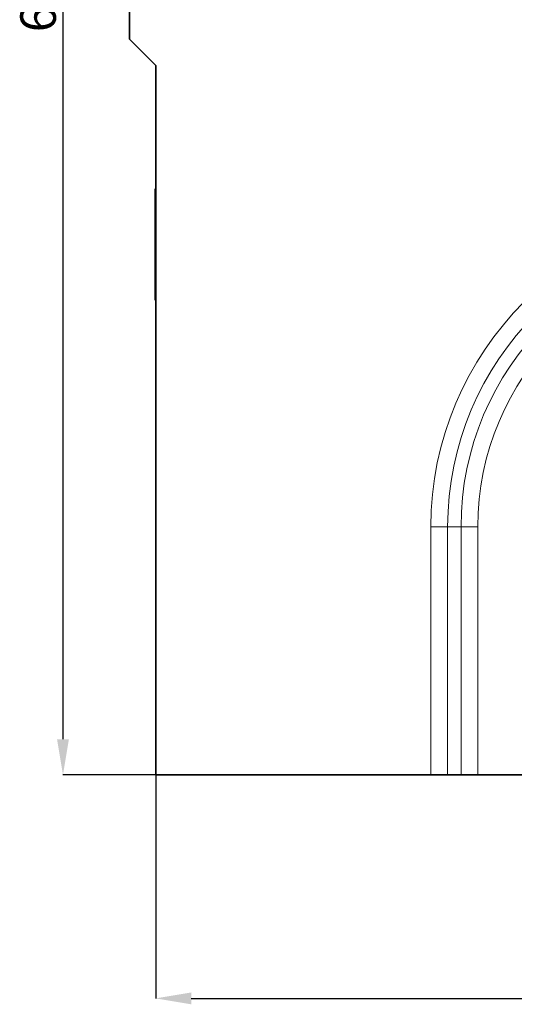
# Model space of a CAD drawing. Units: millimetres. Extents: x 138 to 1996, y 300 to 1370.
# Drawn here: x 477 to 685, y 545 to 960 of the extents above; entities that cross this region are included whole.
import ezdxf

# ---------------------------------------------------------------- set-up
doc = ezdxf.new("R2010")
doc.units = ezdxf.units.MM
doc.header["$LTSCALE"] = 5
doc.header["$PDSIZE"] = -1
doc.layers.get('0').update_dxf_attribs({"color": 250})
doc.layers.add('3012409', color=255, linetype='Continuous')
doc.layers.add('DIMENSION', color=3, linetype='Continuous')
doc.styles.add('SLDTEXTSTYLE0', font='TXT', dxfattribs={"width": 0.605})
doc.dimstyles.new('SLDDIMSTYLE0', dxfattribs={"dimtxt": 15, "dimasz": 15, "dimexe": 0, "dimexo": 0.0625, "dimgap": 3, "dimtad": 1, "dimrnd": 1e-09, "dimzin": 12, "dimdsep": 46, "dimtxsty": 'SLDTEXTSTYLE0', "dimcen": 0.09, "dimadec": 0, "dimazin": 3, "dimtfac": 1, "dimtofl": 0, "dimtmove": 0, "dimatfit": 3, "dimfxl": 1, "dimfrac": 2, "dimtolj": 1, "dimtzin": 12, "dimarcsym": 0})

# ---------------------------------------------------------------- blocks, each defined once
blk = doc.blocks.new('1411255_002_D_4')
at = {"layer": 'Defpoints', "color": 0, "linetype": 'Continuous', "transparency": 16777216}
for p in [(535.04, 1301.7), (494.91, 641.71), (534.03, 641.71)]:
    blk.add_point(p, dxfattribs=at)
at = {"layer": 'DIMENSION', "color": 0, "linetype": 'Continuous', "lineweight": -2, "transparency": 16777216}
for p, q in [((534.97, 1301.7), (494.91, 1301.7)), ((494.91, 1286.7), (494.91, 656.71)), ((533.96, 641.71), (494.91, 641.71))]:
    blk.add_line(p, q, dxfattribs=at)
at = {"layer": 'DIMENSION', "color": 0, "linetype": 'Continuous', "transparency": 16777216}
for points in [[(492.41, 1286.7), (497.41, 1286.7), (494.91, 1301.7)], [(492.41, 656.71), (497.41, 656.71), (494.91, 641.71)]]:
    blk.add_solid(points, dxfattribs=at)
at = {"layer": 'DIMENSION', "color": 0, "linetype": 'Continuous', "lineweight": 18, "transparency": 16777216, "insert": (476.91, 971.71), "char_height": 15, "attachment_point": 2, "rotation": 90, "style": 'SLDTEXTSTYLE0'}
blk.add_mtext('\\A1;660', dxfattribs=at)
blk = doc.blocks.new('1411255_002_D_6')
at = {"layer": 'Defpoints', "color": 0, "linetype": 'Continuous', "transparency": 16777216}
for p in [(534.03, 641.71), (1034.03, 641.71), (1034.03, 547.55)]:
    blk.add_point(p, dxfattribs=at)
at = {"layer": 'DIMENSION', "color": 0, "linetype": 'Continuous', "lineweight": -2, "transparency": 16777216}
for p, q in [((534.03, 641.65), (534.03, 547.55)), ((1034.03, 641.65), (1034.03, 547.55)), ((549.03, 547.55), (1019.03, 547.55))]:
    blk.add_line(p, q, dxfattribs=at)
at = {"layer": 'DIMENSION', "color": 0, "linetype": 'Continuous', "transparency": 16777216}
for points in [[(549.03, 550.05), (549.03, 545.05), (534.03, 547.55)], [(1019.03, 550.05), (1019.03, 545.05), (1034.03, 547.55)]]:
    blk.add_solid(points, dxfattribs=at)
at = {"layer": 'DIMENSION', "color": 0, "linetype": 'Continuous', "lineweight": 18, "transparency": 16777216, "insert": (784.03, 565.55), "char_height": 15, "attachment_point": 2, "style": 'SLDTEXTSTYLE0'}
blk.add_mtext('\\A1;500', dxfattribs=at)
blk = doc.blocks.new('1411255_002_Front_view')
at = {"color": 7, "linetype": 'Continuous', "lineweight": 35}
for p, q in [((-11, 403.73), (-11, 310)), ((-11, 310), (0, 299)), ((0, 299), (0, 0)), ((-0.2, 247), (0, 247)), ((-0.2, 244), (-0.2, 247)), ((-0.2, 244), (-0.2, 203)), ((-0.2, 200), (-0.2, 203)), ((0, 200), (-0.2, 200)), ((116.11, 0), (0, 0)), ((123.18, 0), (116.11, 0)), ((128.82, 0), (123.18, 0)), ((135.89, 0), (128.82, 0)), ((364.11, 0), (135.89, 0))]:
    blk.add_line(p, q, dxfattribs=at)
at = {"color": 8, "linetype": 'Continuous', "lineweight": 18}
for p, q in [((0, 244), (-0.2, 244)), ((-0.2, 203), (0, 203)), ((116.11, 0), (116.11, 104.5)), ((123.18, 104.5), (116.11, 104.5)), ((123.18, 104.5), (123.18, 0)), ((128.82, 104.5), (123.18, 104.5)), ((128.82, 104.5), (135.89, 104.5)), ((128.82, 0), (128.82, 104.5)), ((135.89, 104.5), (135.89, 0))]:
    blk.add_line(p, q, dxfattribs=at)
for radius in [133.89, 126.82, 121.18, 114.11]:
    blk.add_arc((250, 104.5), radius, 0, 180, dxfattribs=at)

msp = doc.modelspace()

# ---------------------------------------------------------------- block references
at = {"layer": '3012409'}
msp.add_blockref('1411255_002_Front_view', (534.025, 641.713), dxfattribs=at)

# ---------------------------------------------------------------- dimensions: what is measured, and where the dimension line sits
at = {"layer": 'DIMENSION', "linetype": 'Continuous', "lineweight": 18}
dim = msp.add_linear_dim(base=(494.906, 641.713), p1=(535.037, 1301.701), p2=(534.025, 641.713), angle=90, text='660', dimstyle='SLDDIMSTYLE0', dxfattribs=at)
dim.commit()
dim.dimension.update_dxf_attribs({"geometry": '1411255_002_D_4', "text_midpoint": (494.906, 971.707), "dimtype": 160})
dim = msp.add_linear_dim(base=(1034.025, 547.55), p1=(534.025, 641.713), p2=(1034.025, 641.713), dimstyle='SLDDIMSTYLE0', dxfattribs=at)
dim.commit()
dim.dimension.update_dxf_attribs({"geometry": '1411255_002_D_6', "text_midpoint": (784.025, 547.55), "dimtype": 160})

doc.saveas('drawing.dxf')
